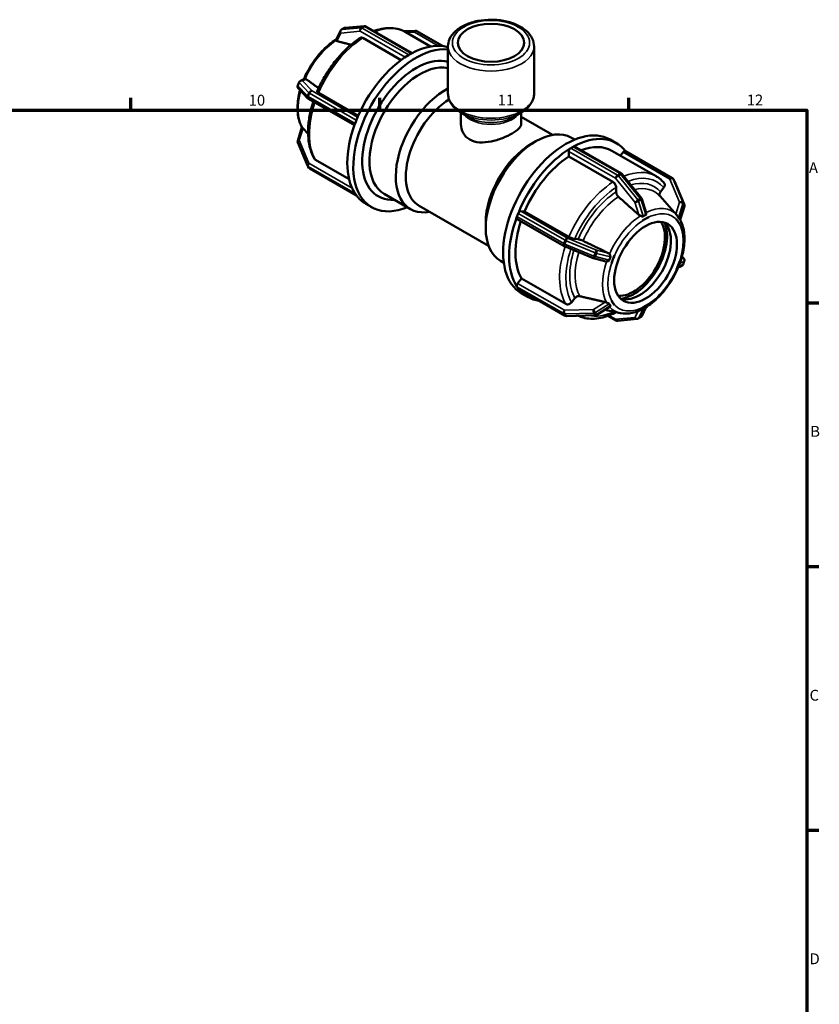
# Model space of a CAD drawing. Units: millimetres. Extents: x 0 to 901, y -217 to 599.
# Drawn here: x 599 to 825, y 322 to 599 of the extents above; entities that cross this region are included whole.
import ezdxf

# ---------------------------------------------------------------- set-up
doc = ezdxf.new("R2010")
doc.units = ezdxf.units.MM
for name, color, linetype, lineweight in [('Border (ANSI)', 7, 'Continuous', 70), ('Visible (ANSI)', 7, 'Continuous', 50), ('Visible Narrow (ANSI)', 7, 'Continuous', 35)]:
    doc.layers.add(name, color=color, linetype=linetype, lineweight=lineweight)
doc.styles.add('Note Text (ANSI)', font='tahoma.ttf')

# ---------------------------------------------------------------- blocks, each defined once
blk = doc.blocks.new('Borders Default Border')
at = {"layer": 'Border (ANSI)'}
for p, q in [((630.75, 574), (630.75, 577.45)), ((700.83, 574), (700.83, 577.45)), ((770.92, 574), (770.92, 577.45)), ((821, 519.75), (824.45, 519.75)), ((821, 445.5), (824.45, 445.5)), ((821, 371.25), (824.45, 371.25))]:
    blk.add_line(p, q, dxfattribs=at)
at = {"layer": 'Border (ANSI)', "flags": 128}
blk.add_lwpolyline([(20, 20), (20, 574), (821, 574), (821, 20), (20, 20)], dxfattribs=at)
at = {"layer": 'Border (ANSI)', "attachment_point": 7, "style": 'Note Text (ANSI)'}
for s, insert, char_height in [('10', (663.96, 574.34), 3.048), ('11', (734.04, 574.4), 3.048), ('12', (804.13, 574.4), 3.048), ('A', (821.63, 555.35), 3.05), ('B', (821.99, 481.1), 3.05), ('C', (821.8, 406.8), 3.05), ('D', (821.81, 332.6), 3.05)]:
    blk.add_mtext(s, dxfattribs=dict(at, insert=insert, char_height=char_height))

msp = doc.modelspace()

# ---------------------------------------------------------------- linework, layer by layer
at = {"layer": 'Visible (ANSI)'}
for p, q in [((688.45, 593.767), (689.748, 596.371)), ((690.752, 597.094), (690.045, 596.687)), ((696.481, 597.688), (691.058, 597.191)), ((709.948, 590.091), (696.924, 597.591)), ((707.603, 596.279), (710.846, 596.378)), ((711.244, 596.278), (718.528, 592.083)), ((706.861, 588.118), (696.054, 594.342)), ((708.166, 595.983), (715.135, 591.97)), ((720.039, 578.705), (720.039, 591.976)), ((744.259, 578.705), (744.259, 591.976)), ((709.012, 589.563), (709.366, 589.767)), ((709.366, 589.767), (709.719, 589.97)), ((678.517, 582.293), (679.684, 582.791)), ((678.112, 581.875), (677.758, 580.963)), ((677.912, 580.177), (680.624, 577.303)), ((680.795, 577.167), (693.688, 569.743)), ((683.623, 578.885), (694.774, 572.463)), ((694.056, 570.731), (694.233, 571.187)), ((723.672, 570.084), (723.672, 573.302)), ((725.872, 572.024), (723.812, 573.219)), ((738.426, 572.024), (740.485, 573.219)), ((740.626, 570.084), (740.626, 573.302)), ((740.626, 572.098), (749.421, 567.033)), ((677.742, 565.419), (678.942, 569.248)), ((693.88, 570.275), (694.056, 570.731)), ((754.787, 566.251), (755.701, 565.725)), ((765.71, 565.73), (767.407, 564.753)), ((680.477, 558.411), (677.765, 564.906)), ((743.342, 564.421), (744.751, 565.239)), ((754.578, 563.323), (754.932, 563.527)), ((754.932, 563.527), (755.285, 563.731)), ((755.659, 563.767), (768.829, 556.183)), ((682.739, 560.01), (692.199, 554.562)), ((754.048, 560.946), (754.048, 562.405)), ((766.476, 553.789), (754.048, 560.946)), ((766.16, 562.586), (778.588, 555.43)), ((768.555, 561.207), (769.34, 562.183)), ((783.149, 554.871), (769.979, 562.455)), ((680.555, 558.269), (680.909, 557.765)), ((681.149, 557.545), (694.284, 549.981)), ((769.039, 556.004), (774.463, 549.26)), ((783.742, 554.147), (783.389, 554.651)), ((767.359, 550.994), (767.359, 552.256)), ((779.846, 551.03), (780.792, 552.205)), ((783.82, 554.005), (786.532, 547.51)), ((694.056, 550.293), (693.88, 550.545)), ((694.233, 550.04), (694.056, 550.293)), ((702.1, 550.433), (709.511, 546.165)), ((774.593, 549.016), (775.82, 545.142)), ((782.397, 546.759), (779.723, 549.774)), ((696.89, 547.663), (698.587, 546.686)), ((711.923, 547.084), (731.456, 535.836)), ((786.556, 546.997), (785.349, 543.147)), ((739.446, 544.036), (739.622, 544.492)), ((739.622, 544.492), (739.799, 544.947)), ((740.524, 545.589), (741.616, 545.489)), ((741.616, 545.489), (754.044, 538.332)), ((775.636, 543.42), (774.752, 542.911)), ((776.52, 543.929), (775.636, 543.42)), ((776.519, 543.932), (776.52, 543.929)), ((784.457, 544.437), (784.415, 544.484)), ((730.664, 542.404), (730.664, 540.775)), ((752.7, 535.76), (739.531, 543.344)), ((774.752, 542.911), (774.751, 542.914)), ((774.751, 542.911), (774.752, 542.911)), ((784.372, 543.209), (784.373, 543.209)), ((784.373, 543.209), (784.374, 543.212)), ((784.815, 542.579), (784.373, 543.209)), ((785.257, 541.948), (784.815, 542.579)), ((785.257, 541.948), (785.256, 541.948)), ((785.258, 541.951), (785.257, 541.948)), ((760.923, 532.345), (752.787, 535.717)), ((755.695, 537.753), (756.64, 537.666)), ((764.44, 531.435), (761.023, 532.312)), ((766.898, 533.146), (766.457, 532.007)), ((766.896, 533.147), (766.898, 533.146)), ((766.898, 533.146), (766.898, 533.147)), ((786.385, 532.239), (785.885, 532.769)), ((734.825, 531.588), (735.739, 531.061)), ((766.015, 530.867), (766.012, 530.868)), ((766.457, 532.007), (766.015, 530.867)), ((784.373, 529.185), (784.815, 530.324)), ((784.815, 530.324), (785.257, 531.464)), ((785.781, 530.123), (784.828, 529.716)), ((785.256, 531.464), (785.257, 531.464)), ((785.257, 531.464), (785.258, 531.464)), ((786.186, 530.542), (786.539, 531.453)), ((784.373, 529.185), (784.372, 529.185)), ((784.374, 529.185), (784.373, 529.185)), ((739.622, 524.053), (739.446, 524.305)), ((739.799, 523.801), (739.622, 524.053)), ((739.64, 525.254), (740.733, 526.613)), ((740.733, 526.613), (753.16, 519.457)), ((753.054, 516.138), (739.884, 523.722)), ((740.759, 522.401), (742.456, 521.424)), ((754.811, 519.901), (755.756, 521.076)), ((765.68, 518.719), (761.96, 516.4)), ((766.012, 520.381), (766.015, 520.383)), ((766.015, 520.383), (766.014, 520.384)), ((766.015, 520.383), (766.457, 519.752)), ((766.457, 519.752), (766.898, 519.122)), ((766.898, 519.122), (766.896, 519.12)), ((766.898, 519.123), (766.898, 519.122)), ((775.826, 518.606), (774.55, 516.045)), ((774.752, 518.402), (775.636, 518.911)), ((775.636, 518.911), (776.52, 519.42)), ((776.519, 519.421), (776.52, 519.42)), ((776.52, 519.42), (776.519, 519.418)), ((761.586, 516.287), (753.451, 516.038)), ((768.585, 516.875), (764.159, 517.771)), ((765.119, 516.124), (767.373, 514.825)), ((773.546, 515.322), (774.253, 515.73)), ((774.752, 518.402), (774.751, 518.403)), ((774.751, 518.4), (774.752, 518.402)), ((767.816, 514.728), (773.24, 515.226))]:
    msp.add_line(p, q, dxfattribs=at)
for centre, start, end in [((690.419, 596.037), 119.93599, 153.5079), ((691.126, 596.444), 95.23725, 119.93599), ((696.55, 596.941), 60.06401, 95.23725), ((710.869, 595.628), 60.06401, 91.75008), ((678.811, 581.603), 113.10521, 158.80211), ((678.457, 580.692), 158.80211, 223.33003), ((681.169, 577.817), 223.33003, 240.06401), ((678.457, 565.195), 162.59887, 202.66139), ((681.169, 558.7), 202.66139, 215.02709), ((681.523, 558.195), 215.02709, 240.06401), ((768.455, 555.534), 38.80817, 60.06401), ((782.775, 554.221), 35.02709, 60.06401), ((783.128, 553.717), 22.66139, 35.02709), ((773.878, 548.79), 17.57016, 38.80817), ((785.84, 547.222), 342.59887, 22.66139), ((753.074, 536.41), 240.06401, 247.48785), ((761.21, 533.038), 247.48785, 255.60399), ((785.486, 530.813), 293.10521, 338.80211), ((785.84, 531.724), 338.80211, 43.33003), ((753.428, 516.788), 240.06401, 271.75008), ((761.563, 517.036), 271.75008, 301.93818), ((773.878, 516.38), 299.93599, 333.5079), ((767.748, 515.475), 240.06401, 275.23725), ((773.171, 515.972), 275.23725, 299.93599)]:
    msp.add_arc(centre, 0.75, start, end, dxfattribs=at)
for centre, major_axis, ratio in [((732.149, 592.998), (-9.316, 0), 0.5758617), ((775.636, 531.166), (-6.238, -10.832), 0.5780931)]:
    msp.add_ellipse(centre, major_axis=major_axis, ratio=ratio, dxfattribs=at)
for centre, major_axis, start_param, end_param in [((711.063, 568.351), (12.476, 21.665), 0.2508975, 3.7850938), ((709.366, 569.328), (12.476, 21.665), 0.135272, 0.7592843), ((709.366, 569.328), (-12.476, -21.665), 3.9492373, 4.9480745), ((711.063, 568.351), (10.699, 18.58), 0.1498579, 3.510184), ((709.366, 569.328), (-12.476, -21.665), 3.9250571, 3.9492373), ((709.012, 588.95), (0.374, 0.65), 0.7834645, 0.9231789), ((709.366, 569.328), (-12.476, -21.665), 3.9008769, 3.9250571), ((709.719, 589.357), (0.374, 0.65), 0.64375, 0.7834645), ((712.081, 567.764), (9.981, 17.332), 0.1858366, 3.1415927), ((719.491, 563.497), (-9.981, -17.332), 3.8863644, 6.7342121), ((720.906, 562.683), (-8.983, -15.599), 3.9706583, 6.2831853), ((709.366, 569.328), (-12.476, -21.665), 4.9480745, 4.9722547), ((694.692, 571.145), (0.374, 0.65), 1.6909475, 1.830662), ((709.366, 569.328), (-12.476, -21.665), 4.9964348, 5.995272), ((709.366, 569.328), (-12.476, -21.665), 4.9722547, 4.9964348), ((694.339, 570.233), (0.374, 0.65), 1.830662, 1.9703765), ((744.806, 548.919), (-9.981, -17.332), 3.1415927, 6.2831853), ((753.235, 544.066), (12.476, 21.665), 0, 3.1415927), ((754.932, 543.088), (12.476, 21.665), 6.0446054, 7.0424696), ((743.392, 549.734), (-8.983, -15.599), 3.9289245, 5.4958534), ((754.932, 543.088), (-12.476, -21.665), 3.9492373, 4.9480745), ((754.578, 562.71), (0.374, 0.65), 0.9231789, 2.3542608), ((754.578, 562.71), (-0.374, -0.65), 3.9250571, 4.0647716), ((755.285, 563.117), (-0.374, -0.65), 3.7853426, 3.9250571), ((755.285, 563.117), (0.374, 0.65), 0, 0.64375), ((754.932, 543.088), (11.228, 19.498), 0, 0.6222096), ((754.932, 543.088), (-11.228, -19.498), 3.9806413, 4.9166705), ((769.605, 561.805), (0.374, 0.65), 0, 1.3070632), ((694.339, 551.116), (-0.374, -0.65), 5.8797377, 6.0194522), ((709.366, 569.328), (-12.476, -21.665), 5.995272, 6.0194522), ((709.366, 569.328), (-12.476, -21.665), 6.0194522, 6.0436324), ((694.692, 550.611), (-0.374, -0.65), 6.0194522, 6.1591667), ((709.366, 569.328), (-12.476, -21.665), 6.0436324, 6.2831853), ((754.932, 543.088), (-12.476, -21.665), 4.9964348, 5.995272), ((739.905, 543.994), (-0.374, -0.65), 5.1119691, 6.2831853), ((739.905, 543.994), (-0.374, -0.65), 4.9722547, 5.1119691), ((740.258, 544.905), (-0.374, -0.65), 4.8325402, 4.9722547), ((740.258, 544.905), (0.374, 0.65), 0.2598657, 1.6909475), ((754.932, 543.088), (-11.228, -19.498), 5.050542, 5.963868), ((772.242, 533.12), (-6.238, -10.832), 0.2744374, 2.8671552), ((773.939, 532.143), (-6.238, -10.832), 0.1359209, 3.0056718), ((772.242, 533.12), (-6.684, -11.606), 0.3912143, 2.7503783), ((739.905, 524.876), (0.374, 0.65), 1.3070632, 2.7381451), ((739.905, 524.876), (-0.374, -0.65), 5.8797377, 6.0194522), ((740.258, 524.372), (-0.374, -0.65), 6.0194522, 6.1591667), ((740.258, 524.372), (-0.374, -0.65), 6.1591667, 6.2831853), ((754.932, 543.088), (-12.476, -21.665), 6.0436324, 6.5217652)]:
    msp.add_ellipse(centre, major_axis=major_axis, ratio=0.5780931, start_param=start_param, end_param=end_param, dxfattribs=at)
for points, knots in [([(744.259, 591.976), (744.259, 592.728), (744.08, 593.476), (743.392, 594.92), (742.86, 595.607), (741.46, 596.896), (740.556, 597.479), (738.488, 598.449), (737.318, 598.828), (734.855, 599.338), (733.563, 599.472), (730.981, 599.487), (729.691, 599.37), (727.227, 598.895), (726.053, 598.536), (723.93, 597.59), (722.982, 597.002), (721.443, 595.634), (720.842, 594.855), (720.188, 593.351), (720.039, 592.665), (720.039, 591.976)], [0.7853982, 0.7853982, 0.7853982, 0.7853982, 1.0531188, 1.0531188, 1.3445064, 1.3445064, 1.67281, 1.67281, 2.0105787, 2.0105787, 2.3457797, 2.3457797, 2.6794972, 2.6794972, 3.014522, 3.014522, 3.3522246, 3.3522246, 3.6816978, 3.6816978, 3.9269908, 3.9269908, 3.9269908, 3.9269908]), ([(708.166, 595.983), (707.559, 596.332), (706.908, 596.605), (705.545, 596.989), (704.832, 597.1), (703.369, 597.166), (702.618, 597.12), (701.096, 596.88), (700.324, 596.686), (699.425, 596.381), (699.302, 596.338), (699.178, 596.293)], [5.49972085, 5.49972085, 5.49972085, 5.49972085, 5.64512699, 5.64512699, 5.79053313, 5.79053313, 5.93593927, 5.93593927, 6.08134541, 6.08134541, 6.104459, 6.104459, 6.104459, 6.104459]), ([(688.471, 593.81), (687.274, 593.067), (686.105, 592.123), (683.843, 589.86), (682.76, 588.521), (680.896, 585.692), (680.105, 584.211), (679.469, 582.7)], [6.32232501, 6.32232501, 6.32232501, 6.32232501, 6.63515872, 6.63515872, 6.96685721, 6.96685721, 7.28401402, 7.28401402, 7.28401402, 7.28401402]), ([(695.414, 594.393), (694.426, 593.759), (693.451, 593.027), (691.552, 591.389), (690.629, 590.483), (688.863, 588.529), (688.02, 587.481), (686.44, 585.277), (685.704, 584.121), (684.361, 581.738), (683.755, 580.511), (683.224, 579.269)], [0.05656155, 0.05656155, 0.05656155, 0.05656155, 0.24330998, 0.24330998, 0.43005841, 0.43005841, 0.61680684, 0.61680684, 0.80355527, 0.80355527, 0.99030369, 0.99030369, 0.99030369, 0.99030369]), ([(688.506, 593.615), (688.504, 593.618), (688.501, 593.621), (688.451, 593.68), (688.436, 593.721), (688.446, 593.758), (688.448, 593.762), (688.45, 593.767)], [-0.544910984, -0.544910984, -0.544910984, -0.544910984, -0.5425626, -0.5425626, -0.495624471, -0.495624471, -0.488899174, -0.488899174, -0.488899174, -0.488899174]), ([(688.766, 593.478), (688.76, 593.48), (688.755, 593.481), (688.669, 593.506), (688.596, 593.539), (688.53, 593.592), (688.517, 593.603), (688.506, 593.615)], [0.262425408, 0.262425408, 0.262425408, 0.262425408, 0.264880583, 0.264880583, 0.300726734, 0.300726734, 0.310144778, 0.310144778, 0.310144778, 0.310144778]), ([(696.054, 594.342), (695.945, 594.405), (695.817, 594.449), (695.615, 594.469), (695.506, 594.447), (695.424, 594.399), (695.419, 594.396), (695.414, 594.393)], [0, 0, 0, 0, 0.046256414, 0.046256414, 0.092549419, 0.092549419, 0.095668701, 0.095668701, 0.095668701, 0.095668701]), ([(679.684, 582.791), (679.706, 582.801), (679.729, 582.808), (679.777, 582.82), (679.802, 582.823), (679.828, 582.825)], [-0.366669369, -0.366669369, -0.366669369, -0.366669369, -0.350945422, -0.350945422, -0.335720187, -0.335720187, -0.335720187, -0.335720187]), ([(679.828, 582.825), (679.85, 582.826), (679.871, 582.826), (679.972, 582.817), (680.049, 582.787), (680.116, 582.741), (680.121, 582.738), (680.125, 582.735)], [0.209774584, 0.209774584, 0.209774584, 0.209774584, 0.219192626, 0.219192626, 0.255038777, 0.255038777, 0.257493952, 0.257493952, 0.257493952, 0.257493952]), ([(678.412, 579.647), (678.24, 579.016), (678.098, 578.387), (677.705, 576.193), (677.624, 574.667), (677.898, 571.847), (678.252, 570.55), (678.878, 569.363), (678.919, 569.289), (678.96, 569.216)], [7.49604224, 7.49604224, 7.49604224, 7.49604224, 7.62749385, 7.62749385, 7.96001504, 7.96001504, 8.29139902, 8.29139902, 8.31378868, 8.31378868, 8.31378868, 8.31378868]), ([(683.225, 579.268), (683.219, 579.255), (683.218, 579.24), (683.233, 579.186), (683.278, 579.129), (683.407, 579.02), (683.514, 578.948), (683.623, 578.885)], [-0.11148472, -0.11148472, -0.11148472, -0.11148472, -0.09254942, -0.09254942, -0.04625641, -0.04625641, 0, 0, 0, 0]), ([(720.039, 578.705), (720.039, 578.266), (720.099, 577.828), (720.332, 576.976), (720.504, 576.563), (720.945, 575.777), (721.214, 575.404), (721.831, 574.702), (722.18, 574.374), (722.947, 573.762), (723.365, 573.479), (723.812, 573.219)], [3.92699082, 3.92699082, 3.92699082, 3.92699082, 4.08329994, 4.08329994, 4.23960906, 4.23960906, 4.39591819, 4.39591819, 4.55222731, 4.55222731, 4.70853643, 4.70853643, 4.70853643, 4.70853643]), ([(740.485, 573.219), (740.932, 573.479), (741.35, 573.762), (742.117, 574.374), (742.466, 574.702), (743.084, 575.404), (743.352, 575.777), (743.793, 576.563), (743.966, 576.976), (744.199, 577.828), (744.259, 578.266), (744.259, 578.705)], [0.00385255, 0.00385255, 0.00385255, 0.00385255, 0.16016167, 0.16016167, 0.31647079, 0.31647079, 0.47277992, 0.47277992, 0.62908904, 0.62908904, 0.78539816, 0.78539816, 0.78539816, 0.78539816]), ([(682.138, 576.394), (681.791, 575.336), (681.502, 574.278), (681.005, 571.991), (680.822, 570.767), (680.639, 568.388), (680.639, 567.235), (680.827, 565.033), (681.015, 563.984), (681.586, 562.027), (681.968, 561.118), (682.446, 560.298)], [1.13345563, 1.13345563, 1.13345563, 1.13345563, 1.29095184, 1.29095184, 1.47784995, 1.47784995, 1.66474806, 1.66474806, 1.85164616, 1.85164616, 2.03854427, 2.03854427, 2.03854427, 2.03854427]), ([(678.96, 569.216), (678.963, 569.212), (678.966, 569.207), (678.98, 569.186), (678.996, 569.168), (679.018, 569.15)], [-0.310958306, -0.310958306, -0.310958306, -0.310958306, -0.306236657, -0.306236657, -0.288787127, -0.288787127, -0.288787127, -0.288787127]), ([(679.018, 569.15), (679.029, 569.14), (679.042, 569.128), (679.105, 569.068), (679.166, 569.004), (679.233, 568.93), (679.237, 568.925), (679.241, 568.92)], [0.209774582, 0.209774582, 0.209774582, 0.209774582, 0.219192626, 0.219192626, 0.255038777, 0.255038777, 0.257493952, 0.257493952, 0.257493952, 0.257493952]), ([(723.672, 570.084), (723.672, 569.263), (723.879, 568.38), (724.736, 566.835), (725.388, 566.18), (726.154, 565.738)], [4.5495659, 4.5495659, 4.5495659, 4.5495659, 4.87492133, 4.87492133, 5.20027675, 5.20027675, 5.20027675, 5.20027675]), ([(726.154, 565.738), (726.921, 565.296), (727.885, 565.021), (729.972, 564.871), (731.096, 564.988), (733.199, 565.417), (734.324, 565.759), (736.414, 566.568), (737.378, 567.031), (738.908, 567.913), (739.561, 568.381), (740.419, 569.269), (740.626, 569.694), (740.626, 570.084)], [0, 0, 0, 0, 0.3253554, 0.3253554, 0.6507109, 0.6507109, 0.97539, 0.97539, 1.3000692, 1.3000692, 1.6247484, 1.6247484, 1.9494275, 1.9494275, 1.9494275, 1.9494275]), ([(682.446, 560.298), (682.451, 560.291), (682.455, 560.284), (682.524, 560.174), (682.63, 560.073), (682.739, 560.01)], [-0.049338299, -0.049338299, -0.049338299, -0.049338299, -0.046256414, -0.046256414, 0, 0, 0, 0]), ([(780.891, 553.487), (780.76, 553.644), (780.623, 553.796), (780.341, 554.089), (780.196, 554.231), (779.896, 554.502), (779.742, 554.632), (779.426, 554.881), (779.264, 554.999), (778.931, 555.223), (778.761, 555.33), (778.588, 555.43)], [5.29169573, 5.29169573, 5.29169573, 5.29169573, 5.33330075, 5.33330075, 5.37490578, 5.37490578, 5.4165108, 5.4165108, 5.45811583, 5.45811583, 5.49972085, 5.49972085, 5.49972085, 5.49972085]), ([(767.359, 552.256), (767.359, 552.383), (767.334, 552.546), (767.25, 552.828), (767.178, 552.996), (767.023, 553.263), (766.914, 553.41), (766.713, 553.623), (766.585, 553.726), (766.476, 553.789)], [-0.18527327, -0.18527327, -0.18527327, -0.18527327, -0.13888947, -0.13888947, -0.09254942, -0.09254942, -0.04625641, -0.04625641, 0, 0, 0, 0]), ([(780.792, 552.205), (780.886, 552.323), (780.972, 552.476), (781.064, 552.742), (781.085, 552.901), (781.065, 553.156), (781.019, 553.297), (780.936, 553.429), (780.915, 553.458), (780.891, 553.486)], [-0.18527327, -0.18527327, -0.18527327, -0.18527327, -0.13888947, -0.13888947, -0.09254942, -0.09254942, -0.04625641, -0.04625641, -0.03319367, -0.03319367, -0.03319367, -0.03319367]), ([(768.015, 549.628), (767.976, 549.662), (767.939, 549.698), (767.805, 549.84), (767.696, 549.987), (767.541, 550.254), (767.469, 550.423), (767.385, 550.704), (767.359, 550.868), (767.359, 550.994)], [0.40127516, 0.40127516, 0.40127516, 0.40127516, 0.41686274, 0.41686274, 0.46316434, 0.46316434, 0.50952692, 0.50952692, 0.55593311, 0.55593311, 0.55593311, 0.55593311]), ([(779.748, 549.746), (779.724, 549.774), (779.702, 549.804), (779.619, 549.937), (779.573, 550.078), (779.553, 550.334), (779.574, 550.493), (779.666, 550.759), (779.752, 550.912), (779.846, 551.03)], [0.40353526, 0.40353526, 0.40353526, 0.40353526, 0.41686274, 0.41686274, 0.46316434, 0.46316434, 0.50952692, 0.50952692, 0.55593311, 0.55593311, 0.55593311, 0.55593311]), ([(774.17, 544.285), (774.14, 544.297), (774.109, 544.31), (773.967, 544.377), (773.864, 544.445), (773.781, 544.517), (773.775, 544.521), (773.769, 544.526), (773.764, 544.531)], [0.474655164, 0.474655164, 0.474655164, 0.474655164, 0.484073209, 0.484073209, 0.51991936, 0.51991936, 0.51991936, 0.522374534, 0.522374534, 0.522374534, 0.522374534]), ([(774.991, 544.136), (774.977, 544.126), (774.961, 544.118), (774.912, 544.101), (774.871, 544.093), (774.722, 544.102), (774.614, 544.13), (774.395, 544.201), (774.282, 544.242), (774.17, 544.285)], [-0.14575061, -0.14575061, -0.14575061, -0.14575061, -0.13253587, -0.13253587, -0.10760694, -0.10760694, -0.0689931, -0.0689931, -0.03374986, -0.03374986, -0.03374986, -0.03374986]), ([(775.698, 544.543), (775.574, 544.482), (775.454, 544.418), (775.341, 544.353), (775.227, 544.287), (775.109, 544.215), (774.991, 544.136)], [-0.048270464, -0.048270464, -0.048270464, -0.048270464, 0, 0, 0, 0.048270464, 0.048270464, 0.048270464, 0.048270464]), ([(775.82, 545.142), (775.848, 545.056), (775.857, 544.966), (775.852, 544.809), (775.839, 544.739), (775.801, 544.646), (775.782, 544.612), (775.739, 544.567), (775.72, 544.553), (775.698, 544.543)], [-0.26692684, -0.26692684, -0.26692684, -0.26692684, -0.22154922, -0.22154922, -0.18007892, -0.18007892, -0.15367875, -0.15367875, -0.13632093, -0.13632093, -0.13632093, -0.13632093]), ([(784.415, 544.484), (784.412, 544.487), (784.408, 544.491), (784.325, 544.585), (784.249, 544.671), (784.185, 544.743), (784.181, 544.748), (784.177, 544.752), (784.172, 544.757)], [0.482609165, 0.482609165, 0.482609165, 0.482609165, 0.484073209, 0.484073209, 0.51991936, 0.51991936, 0.51991936, 0.522374534, 0.522374534, 0.522374534, 0.522374534]), ([(784.472, 544.42), (784.471, 544.421), (784.47, 544.422), (784.468, 544.424), (784.467, 544.426), (784.465, 544.428), (784.464, 544.429), (784.462, 544.431), (784.461, 544.432), (784.459, 544.434), (784.458, 544.436), (784.457, 544.437)], [5.3067022578, 5.3067022578, 5.3067022578, 5.3067022578, 5.3071072174, 5.3071072174, 5.307512177, 5.307512177, 5.3079171367, 5.3079171367, 5.3083220963, 5.3083220963, 5.3087270559, 5.3087270559, 5.3087270559, 5.3087270559]), ([(784.91, 543.699), (784.903, 543.707), (784.896, 543.717), (784.873, 543.752), (784.853, 543.788), (784.783, 543.927), (784.731, 544.037), (784.611, 544.241), (784.545, 544.337), (784.469, 544.423)], [-0.13760114, -0.13760114, -0.13760114, -0.13760114, -0.12722895, -0.12722895, -0.10418158, -0.10418158, -0.06643677, -0.06643677, -0.03325811, -0.03325811, -0.03325811, -0.03325811]), ([(785.264, 543.194), (785.206, 543.289), (785.148, 543.378), (785.091, 543.459), (785.034, 543.54), (784.973, 543.621), (784.91, 543.699)], [-0.048270464, -0.048270464, -0.048270464, -0.048270464, 0, 0, 0, 0.048270464, 0.048270464, 0.048270464, 0.048270464]), ([(768.585, 516.875), (769.626, 516.664), (770.736, 516.695), (773.101, 517.203), (774.361, 517.728), (776.872, 519.229), (778.121, 520.222), (780.454, 522.556), (781.538, 523.895), (783.439, 526.781), (784.257, 528.326), (785.554, 531.48), (786.031, 533.088), (786.592, 536.223), (786.673, 537.75), (786.399, 540.569), (786.045, 541.866), (785.425, 543.042), (785.391, 543.105), (785.355, 543.168)], [2.549122, 2.549122, 2.549122, 2.549122, 2.8391575, 2.8391575, 3.1605656, 3.1605656, 3.4935661, 3.4935661, 3.8252646, 3.8252646, 4.1553926, 4.1553926, 4.4859012, 4.4859012, 4.8184224, 4.8184224, 5.1498064, 5.1498064, 5.1688774, 5.1688774, 5.1688774, 5.1688774]), ([(785.349, 543.147), (785.346, 543.137), (785.338, 543.132), (785.32, 543.133), (785.309, 543.138), (785.286, 543.162), (785.275, 543.176), (785.264, 543.194)], [-0.208997082, -0.208997082, -0.208997082, -0.208997082, -0.179674778, -0.179674778, -0.153587069, -0.153587069, -0.134048897, -0.134048897, -0.134048897, -0.134048897]), ([(754.044, 538.332), (754.153, 538.269), (754.304, 538.193), (754.578, 538.071), (754.75, 538.002), (755.038, 537.901), (755.205, 537.851), (755.463, 537.786), (755.6, 537.761), (755.695, 537.753)], [0, 0, 0, 0, 0.04625641, 0.04625641, 0.09254942, 0.09254942, 0.13888947, 0.13888947, 0.18527327, 0.18527327, 0.18527327, 0.18527327]), ([(756.64, 537.666), (756.735, 537.657), (756.872, 537.633), (757.131, 537.568), (757.298, 537.518), (757.586, 537.417), (757.758, 537.348), (757.941, 537.266), (757.989, 537.244), (758.036, 537.221)], [0.18529753, 0.18529753, 0.18529753, 0.18529753, 0.23170372, 0.23170372, 0.2780663, 0.2780663, 0.3243679, 0.3243679, 0.33995548, 0.33995548, 0.33995548, 0.33995548]), ([(765.123, 533.788), (765.13, 533.784), (765.137, 533.781), (765.144, 533.777), (765.243, 533.726), (765.344, 533.655), (765.451, 533.544), (765.472, 533.52), (765.492, 533.494)], [0.517464185, 0.517464185, 0.517464185, 0.517464185, 0.51991936, 0.51991936, 0.51991936, 0.555765511, 0.555765511, 0.565183554, 0.565183554, 0.565183554, 0.565183554]), ([(765.779, 532.682), (765.71, 532.528), (765.647, 532.376), (765.59, 532.229), (765.533, 532.083), (765.478, 531.929), (765.426, 531.77)], [-0.048270464, -0.048270464, -0.048270464, -0.048270464, 0, 0, 0, 0.048270464, 0.048270464, 0.048270464, 0.048270464]), ([(765.492, 533.494), (765.534, 533.442), (765.573, 533.386), (765.694, 533.197), (765.757, 533.066), (765.805, 532.884), (765.811, 532.824), (765.8, 532.738), (765.792, 532.709), (765.779, 532.682)], [-0.2695811, -0.2695811, -0.2695811, -0.2695811, -0.24529417, -0.24529417, -0.19024601, -0.19024601, -0.15678509, -0.15678509, -0.13807763, -0.13807763, -0.13807763, -0.13807763]), ([(764.682, 531.405), (764.652, 531.405), (764.622, 531.406), (764.541, 531.413), (764.49, 531.422), (764.44, 531.435)], [0.474655164, 0.474655164, 0.474655164, 0.474655164, 0.484073209, 0.484073209, 0.499909745, 0.499909745, 0.499909745, 0.499909745]), ([(765.426, 531.77), (765.421, 531.755), (765.414, 531.74), (765.388, 531.689), (765.357, 531.648), (765.226, 531.542), (765.114, 531.49), (764.895, 531.425), (764.786, 531.407), (764.682, 531.405)], [-0.14267078, -0.14267078, -0.14267078, -0.14267078, -0.13238862, -0.13238862, -0.10696868, -0.10696868, -0.06730506, -0.06730506, -0.03357407, -0.03357407, -0.03357407, -0.03357407]), ([(755.756, 521.076), (755.851, 521.194), (755.988, 521.318), (756.247, 521.488), (756.414, 521.563), (756.702, 521.641), (756.874, 521.656), (757.057, 521.639), (757.105, 521.631), (757.152, 521.621)], [0.18529753, 0.18529753, 0.18529753, 0.18529753, 0.23170372, 0.23170372, 0.2780663, 0.2780663, 0.3243679, 0.3243679, 0.33995548, 0.33995548, 0.33995548, 0.33995548]), ([(753.16, 519.457), (753.269, 519.394), (753.42, 519.348), (753.694, 519.321), (753.866, 519.337), (754.154, 519.415), (754.321, 519.49), (754.579, 519.659), (754.716, 519.783), (754.811, 519.901)], [0, 0, 0, 0, 0.04625641, 0.04625641, 0.09254942, 0.09254942, 0.13888947, 0.13888947, 0.18527327, 0.18527327, 0.18527327, 0.18527327]), ([(764.239, 519.973), (764.246, 519.971), (764.253, 519.97), (764.26, 519.968), (764.361, 519.943), (764.476, 519.906), (764.622, 519.846), (764.652, 519.833), (764.682, 519.819)], [0.517464185, 0.517464185, 0.517464185, 0.517464185, 0.51991936, 0.51991936, 0.51991936, 0.555765511, 0.555765511, 0.565183556, 0.565183556, 0.565183556, 0.565183556]), ([(764.682, 519.819), (764.764, 519.781), (764.849, 519.746), (765.068, 519.662), (765.192, 519.621), (765.318, 519.563), (765.353, 519.544), (765.4, 519.507), (765.416, 519.49), (765.426, 519.472)], [-0.27655386, -0.27655386, -0.27655386, -0.27655386, -0.24007756, -0.24007756, -0.17967478, -0.17967478, -0.15358707, -0.15358707, -0.1340489, -0.1340489, -0.1340489, -0.1340489]), ([(765.426, 519.472), (765.478, 519.381), (765.533, 519.293), (765.59, 519.212), (765.647, 519.131), (765.71, 519.049), (765.779, 518.968)], [-0.048270464, -0.048270464, -0.048270464, -0.048270464, 0, 0, 0, 0.048270464, 0.048270464, 0.048270464, 0.048270464]), ([(765.779, 518.968), (765.787, 518.959), (765.793, 518.95), (765.807, 518.92), (765.811, 518.893), (765.786, 518.809), (765.74, 518.756), (765.68, 518.719)], [-0.137601138, -0.137601138, -0.137601138, -0.137601138, -0.127228946, -0.127228946, -0.104181577, -0.104181577, -0.066661884, -0.066661884, -0.066661884, -0.066661884]), ([(756.694, 516.137), (757.135, 515.926), (757.595, 515.753), (758.753, 515.428), (759.465, 515.316), (760.928, 515.251), (761.679, 515.296), (763.202, 515.536), (763.973, 515.73), (765.524, 516.256), (766.304, 516.588), (767.08, 516.985)], [2.40213801, 2.40213801, 2.40213801, 2.40213801, 2.50353434, 2.50353434, 2.64894048, 2.64894048, 2.79434662, 2.79434662, 2.93975276, 2.93975276, 3.0851589, 3.0851589, 3.0851589, 3.0851589]), ([(767.08, 516.985), (767.087, 516.989), (767.094, 516.992), (767.157, 517.029), (767.211, 517.083), (767.252, 517.145)], [0.088654149, 0.088654149, 0.088654149, 0.088654149, 0.092549419, 0.092549419, 0.126435015, 0.126435015, 0.126435015, 0.126435015])]:
    msp.add_open_spline(points, degree=3, knots=knots, dxfattribs=at)
for points, weights in [([(692.752, 592.421), (690.67, 592.973), (688.766, 593.478)], [1.00088983488, 1.00155204023, 1.00024435462]), ([(680.125, 582.735), (681.792, 581.53), (683.636, 580.197)], [1.00024500648, 1.00173641385, 1.00066462992]), ([(679.241, 568.92), (679.94, 568.132), (680.668, 567.311)], [1.00024500649, 1.00086945509, 1.0010445567]), ([(773.764, 544.531), (771.07, 546.92), (768.015, 549.628)], [1.00024435462, 1.00209514501, 1]), ([(784.172, 544.757), (783.308, 545.732), (782.397, 546.759)], [1.00024500658, 1.0010178581, 1.00110240543]), ([(758.036, 537.221), (761.802, 535.396), (765.123, 533.788)], [1, 1.00209547179, 1.00024500657]), ([(757.152, 521.621), (760.918, 520.745), (764.239, 519.973)], [1, 1.00209547197, 1.00024500659])]:
    msp.add_rational_spline(points, weights, degree=2, dxfattribs=at)
for points in [[(774.751, 542.914), (775.053, 543.083), (775.355, 543.259), (775.636, 543.42)], [(775.636, 543.42), (775.916, 543.582), (776.219, 543.755), (776.519, 543.932)], [(774.751, 542.911), (774.751, 542.912), (774.751, 542.913), (774.751, 542.914)], [(784.372, 543.209), (784.372, 543.21), (784.373, 543.211), (784.374, 543.212)], [(784.815, 542.579), (784.672, 542.783), (784.525, 542.994), (784.372, 543.209)], [(784.374, 543.212), (784.523, 542.994), (784.675, 542.779), (784.815, 542.579)], [(784.815, 542.579), (784.955, 542.379), (785.106, 542.162), (785.258, 541.951)], [(785.256, 541.948), (785.106, 542.164), (784.958, 542.375), (784.815, 542.579)], [(766.457, 532.007), (766.597, 532.368), (766.749, 532.758), (766.896, 533.147)], [(766.896, 533.147), (766.897, 533.147), (766.898, 533.147), (766.898, 533.147)], [(766.012, 530.868), (766.166, 531.255), (766.316, 531.646), (766.457, 532.007)], [(784.372, 529.185), (784.525, 529.575), (784.673, 529.957), (784.815, 530.324)], [(784.815, 530.324), (784.675, 529.963), (784.523, 529.572), (784.374, 529.185)], [(784.815, 530.324), (784.957, 530.691), (785.106, 531.073), (785.256, 531.464)], [(785.258, 531.464), (785.106, 531.076), (784.955, 530.686), (784.815, 530.324)], [(785.256, 531.464), (785.256, 531.464), (785.257, 531.464), (785.258, 531.464)], [(766.012, 520.381), (766.013, 520.382), (766.014, 520.383), (766.014, 520.384)], [(766.457, 519.752), (766.316, 519.952), (766.166, 520.169), (766.012, 520.381)], [(766.014, 520.384), (766.166, 520.167), (766.314, 519.956), (766.457, 519.752)], [(766.457, 519.752), (766.599, 519.549), (766.747, 519.337), (766.898, 519.123)], [(766.896, 519.12), (766.749, 519.337), (766.597, 519.552), (766.457, 519.752)], [(775.636, 518.911), (775.355, 518.749), (775.053, 518.576), (774.751, 518.4)], [(774.751, 518.403), (775.054, 518.576), (775.35, 518.746), (775.636, 518.911)], [(775.636, 518.911), (775.921, 519.075), (776.218, 519.245), (776.519, 519.421)], [(776.519, 519.418), (776.219, 519.247), (775.916, 519.072), (775.636, 518.911)], [(774.751, 518.4), (774.751, 518.401), (774.751, 518.402), (774.751, 518.403)]]:
    msp.add_open_spline(points, degree=3, dxfattribs=at)
at = {"layer": 'Visible Narrow (ANSI)'}
for p, q in [((689.889, 595.731), (695.312, 596.228)), ((695.577, 597.217), (690.154, 596.72)), ((690.154, 596.72), (690.861, 597.128)), ((690.861, 597.128), (696.284, 597.625)), ((695.312, 596.228), (708.002, 588.921)), ((696.284, 597.625), (695.577, 597.217)), ((695.843, 597.147), (696.55, 597.554)), ((709.012, 589.563), (695.843, 597.147)), ((696.55, 597.554), (709.719, 589.97)), ((688.766, 593.478), (689.889, 595.731)), ((708.25, 595.935), (710.604, 596.007)), ((710.604, 596.007), (717.282, 592.161)), ((679.076, 582.287), (680.125, 582.735)), ((681.788, 579.413), (679.076, 582.287)), ((677.795, 580.881), (678.148, 581.793)), ((680.506, 578.006), (677.795, 580.881)), ((678.148, 581.793), (680.86, 578.918)), ((694.59, 572.04), (681.788, 579.413)), ((680.86, 578.918), (680.506, 578.006)), ((680.71, 577.859), (681.064, 578.771)), ((693.88, 570.275), (680.71, 577.859)), ((681.064, 578.771), (694.233, 571.187)), ((678.192, 565.573), (679.241, 568.92)), ((680.904, 559.078), (678.192, 565.573)), ((767.748, 555.739), (754.578, 563.323)), ((755.285, 563.731), (768.455, 556.147)), ((754.048, 562.405), (767.217, 554.821)), ((769.34, 562.183), (782.509, 554.599)), ((681.064, 557.624), (680.71, 558.129)), ((680.71, 558.129), (693.88, 550.545)), ((693.039, 552.09), (680.904, 559.078)), ((694.233, 550.04), (681.064, 557.624)), ((767.217, 554.821), (772.641, 548.077)), ((768.455, 556.147), (767.748, 555.739)), ((768.013, 555.505), (768.72, 555.912)), ((773.436, 548.761), (768.013, 555.505)), ((768.72, 555.912), (774.144, 549.168)), ((782.509, 554.599), (785.221, 548.104)), ((783.437, 554.563), (783.791, 554.058)), ((786.149, 548.068), (783.437, 554.563)), ((783.791, 554.058), (786.503, 547.563)), ((774.144, 549.168), (773.436, 548.761)), ((772.641, 548.077), (773.764, 544.531)), ((773.655, 548.355), (774.362, 548.762)), ((774.991, 544.136), (773.655, 548.355)), ((774.362, 548.762), (775.698, 544.543)), ((785.221, 548.104), (784.172, 544.757)), ((784.91, 543.699), (786.158, 547.681)), ((786.512, 547.176), (785.264, 543.194)), ((786.503, 547.563), (786.149, 548.068)), ((786.158, 547.681), (786.512, 547.176)), ((752.615, 536.452), (739.446, 544.036)), ((739.799, 544.947), (752.969, 537.364)), ((753.693, 538.005), (740.524, 545.589)), ((761.829, 534.633), (753.693, 538.005)), ((752.969, 537.364), (752.615, 536.452)), ((752.942, 536.294), (753.295, 537.205)), ((761.077, 532.922), (752.942, 536.294)), ((753.295, 537.205), (761.431, 533.833)), ((761.431, 533.833), (761.077, 532.922)), ((761.506, 532.776), (761.86, 533.688)), ((765.426, 531.77), (761.506, 532.776)), ((765.123, 533.788), (761.829, 534.633)), ((761.86, 533.688), (765.779, 532.682)), ((786.105, 532.408), (785.738, 532.251)), ((785.858, 532.67), (786.105, 532.408)), ((786.158, 530.517), (784.945, 529.999)), ((785.295, 530.909), (786.512, 531.428)), ((786.512, 531.428), (786.158, 530.517)), ((739.446, 524.305), (752.615, 516.721)), ((752.809, 517.671), (739.64, 525.254)), ((752.969, 516.217), (739.799, 523.801)), ((764.239, 519.973), (760.945, 517.919)), ((761.506, 517.029), (765.426, 519.472)), ((765.779, 518.968), (761.86, 516.524)), ((775.696, 518.526), (774.362, 515.85)), ((752.615, 516.721), (752.969, 516.217)), ((760.945, 517.919), (752.809, 517.671)), ((752.942, 516.645), (761.077, 516.894)), ((753.295, 516.141), (752.942, 516.645)), ((761.431, 516.389), (753.295, 516.141)), ((761.077, 516.894), (761.431, 516.389)), ((761.86, 516.524), (761.506, 517.029)), ((767.217, 515.17), (765.386, 516.224)), ((772.641, 515.667), (767.217, 515.17)), ((773.526, 517.443), (772.641, 515.667)), ((773.655, 515.443), (774.991, 518.122)), ((774.362, 515.85), (773.655, 515.443))]:
    msp.add_line(p, q, dxfattribs=at)
msp.add_ellipse((732.149, 592.998), major_axis=(-10.86, 0), ratio=0.5758617, dxfattribs=at)
for centre, major_axis, ratio, start_param, end_param in [((690.419, 596.037), (-0.671, 0.335), 0.7618224, 0, 1.1026666), ((690.419, 596.037), (-0.068, 0.747), 0.7885742, 0.3479284, 1.9187247), ((690.419, 596.037), (-0.374, 0.65), 0.5780931, 6.0233196, 6.2831853), ((691.126, 596.444), (-0.374, 0.65), 0.5780931, 6.0233196, 6.2831853), ((691.126, 596.444), (-0.068, 0.747), 0.7885742, 0, 0.3479284), ((695.843, 596.534), (-0.068, 0.747), 0.7885742, 0.3479284, 1.9187247), ((695.843, 596.534), (0.374, 0.65), 0.5780931, 0.7834645, 2.3542608), ((695.843, 596.534), (-0.374, 0.65), 0.5780931, 5.4997209, 6.0233196), ((696.55, 596.941), (-0.068, 0.747), 0.7885742, 0, 0.3479284), ((696.55, 596.941), (-0.374, 0.65), 0.5780931, 5.4997209, 6.0233196), ((696.55, 596.941), (0.374, 0.65), 0.5780931, 0, 0.7834645), ((696.938, 576.485), (11.228, 19.498), 0.5780931, 0, 0.6222096), ((710.869, 595.628), (-0.023, 0.75), 0.3942871, 0, 1.0298109), ((710.869, 595.628), (0.374, 0.65), 0.5780931, 0, 1.3070632), ((689.317, 580.873), (-8.083, -14.036), 0.5780931, 3.9958625, 4.9014493), ((696.938, 576.485), (11.228, 19.498), 0.5780931, 0.8390486, 1.7750778), ((732.149, 591.976), (-12.11, 0), 0.5758617, 0, 3.1415927), ((678.811, 581.603), (0.546, 0.515), 0.8949304, 0.4891578, 2.0599541), ((678.811, 581.603), (-0.294, 0.69), 0.9559629, 5.4874341, 6.2831853), ((689.317, 580.873), (-8.083, -14.036), 0.5780931, 5.1314115, 5.9486468), ((678.457, 580.692), (-0.546, -0.515), 0.8949304, 5.2015467, 6.2831853), ((678.457, 580.692), (-0.699, 0.271), 0.2096643, 0, 0.4146092), ((678.811, 581.603), (-0.699, 0.271), 0.2096643, 0, 0.4146092), ((681.523, 578.729), (-0.546, -0.515), 0.8949304, 3.6307504, 5.2015467), ((681.523, 578.729), (0.374, 0.65), 0.5780931, 0.2598657, 1.830662), ((681.169, 577.817), (-0.546, -0.515), 0.8949304, 5.2015467, 6.2831853), ((681.169, 577.817), (-0.699, 0.271), 0.2096643, 0.4146092, 0.938208), ((681.169, 577.817), (-0.374, -0.65), 0.5780931, 4.9722547, 6.2831853), ((681.523, 578.729), (0.699, -0.271), 0.2096643, 3.5562019, 4.0798006), ((732.149, 578.705), (12.11, 0), 0.5758617, 3.1415927, 6.2831853), ((696.938, 576.485), (-11.228, -19.498), 0.5780931, 5.050542, 5.963868), ((732.149, 577.983), (11.744, 0), 0.5758617, 3.9231383, 5.5016397), ((732.149, 574.888), (8.477, 0), 0.5758617, 3.5718254, 5.8529526), ((732.149, 575.611), (-8.843, 0), 0.5758617, 0.7815456, 2.360047), ((678.457, 565.195), (-0.692, -0.289), 0.6069996, 4.8446883, 6.2831853), ((678.457, 565.195), (-0.716, 0.224), 0.4303796, 5.2224426, 6.2831853), ((681.169, 558.7), (-0.692, -0.289), 0.6069996, 4.8446883, 6.2831853), ((681.169, 558.7), (-0.614, -0.43), 0.7877574, 0, 0.3525803), ((681.169, 558.7), (-0.374, -0.65), 0.5780931, 4.4486559, 6.0194522), ((681.523, 558.195), (-0.614, -0.43), 0.7877574, 0, 0.3525803), ((681.523, 558.195), (-0.374, -0.65), 0.5780931, 6.0194522, 6.2831853), ((767.748, 555.126), (-0.374, -0.65), 0.5780931, 3.9250571, 5.4958534), ((767.748, 555.126), (0.584, 0.47), 0.2127125, 0.9377138, 2.5085101), ((767.748, 555.126), (-0.374, 0.65), 0.5780931, 4.9761221, 5.4997209), ((768.455, 555.534), (0.374, 0.65), 0.5780931, 0, 0.7834645), ((768.455, 555.534), (0.374, -0.65), 0.5780931, 1.8345294, 2.3581282), ((768.455, 555.534), (0.584, 0.47), 0.2127125, 0, 0.9377138), ((767.359, 535.932), (11.228, 19.498), 0.5780931, 0, 0.6470302), ((768.243, 535.423), (10.604, 18.415), 0.5780931, 6.0783097, 6.9039846), ((782.775, 554.221), (0.374, 0.65), 0.5780931, 0, 1.3070632), ((782.775, 554.221), (0.692, 0.289), 0.6069996, 0.1322994, 1.7030957), ((782.775, 554.221), (0.614, 0.43), 0.7877574, 6.1121668, 6.2831853), ((767.359, 535.932), (-11.228, -19.498), 0.5780931, 3.9806413, 4.9166705), ((768.243, 535.423), (10.604, 18.415), 0.5780931, 0.842322, 1.7718045), ((768.243, 535.423), (9.836, 17.08), 0.5780931, 6.0829171, 6.8318022), ((768.898, 535.045), (9.233, 16.033), 0.5780931, 6.0921915, 6.7856414), ((783.128, 553.717), (0.614, 0.43), 0.7877574, 6.1121668, 6.2831853), ((783.128, 553.717), (0.692, 0.289), 0.6069996, 0, 0.1322994), ((768.243, 535.423), (-9.836, -17.08), 0.5780931, 3.988522, 4.9087898), ((768.898, 535.045), (9.233, 16.033), 0.5780931, 0.8510771, 1.7630493), ((773.878, 548.79), (0.584, 0.47), 0.2127125, 0, 0.9377138), ((773.878, 548.79), (0.374, -0.65), 0.5780931, 1.2083088, 1.8345294), ((773.878, 548.79), (0.715, 0.226), 0.2893443, 5.3608067, 6.2831853), ((773.171, 548.383), (-0.584, -0.47), 0.2127125, 4.0793064, 5.6501028), ((773.171, 548.383), (0.715, 0.226), 0.2893443, 3.7900103, 5.3608067), ((773.171, 548.383), (-0.374, 0.65), 0.5780931, 4.3499014, 4.9761221), ((774.981, 531.543), (8.083, 14.036), 0.5780931, 6.0921915, 6.9954497), ((785.486, 547.726), (0.692, 0.289), 0.6069996, 0.1322994, 1.7030957), ((785.486, 547.726), (0.716, -0.224), 0.4303796, 0.5100537, 2.08085), ((785.486, 547.726), (0.614, 0.43), 0.7877574, 5.4859462, 6.1121668), ((785.84, 547.222), (0.692, 0.289), 0.6069996, 0, 0.1322994), ((785.84, 547.222), (0.614, 0.43), 0.7877574, 5.4859462, 6.1121668), ((785.84, 547.222), (0.716, -0.224), 0.4303796, 0, 0.5100537), ((774.981, 531.543), (-8.083, -14.036), 0.5780931, 3.9958625, 4.9014493), ((775.636, 531.166), (7.48, 12.99), 0.5780931, 0.7834645, 1.830662), ((775.636, 531.166), (7.48, 12.99), 0.5780931, 6.0194522, 7.0666498), ((775.636, 531.166), (7.48, 12.99), 0.5780931, 4.9722547, 6.0194522), ((753.428, 537.321), (0.374, 0.65), 0.5780931, 0.2598657, 1.830662), ((753.428, 537.321), (0.287, 0.693), 0.1063562, 0.2124549, 1.7832513), ((767.359, 535.932), (-11.228, -19.498), 0.5780931, 5.0487562, 5.963868), ((753.074, 536.41), (-0.374, -0.65), 0.5780931, 4.9722547, 6.2831853), ((753.074, 536.41), (-0.699, 0.271), 0.2096643, 0.938208, 1.4618068), ((753.074, 536.41), (-0.287, -0.693), 0.1063562, 4.9248439, 6.2831853), ((753.428, 537.321), (0.699, -0.271), 0.2096643, 4.0798006, 4.6033994), ((768.243, 535.423), (-10.604, -18.415), 0.5780931, 5.0580353, 5.9605947), ((768.243, 535.423), (-9.836, -17.08), 0.5780931, 5.0797781, 5.9559873), ((768.898, 535.045), (-9.233, -16.033), 0.5780931, 5.0938956, 5.9518395), ((761.21, 533.038), (-0.287, -0.693), 0.1063562, 4.9248439, 6.2831853), ((761.21, 533.038), (-0.186, -0.726), 0.4834849, 0, 1.3289251), ((761.21, 533.038), (-0.699, 0.271), 0.2096643, 1.4618068, 2.0880274), ((761.563, 533.95), (0.287, 0.693), 0.1063562, 0.2124549, 1.7832513), ((761.563, 533.95), (0.699, -0.271), 0.2096643, 4.6033994, 5.2296201), ((761.563, 533.95), (0.186, 0.726), 0.4834849, 4.4705178, 6.0413141), ((785.84, 531.724), (0.294, -0.69), 0.9559629, 0.7750451, 2.3458414), ((785.84, 531.724), (0.546, 0.515), 0.8949304, 0, 0.4891578), ((774.981, 531.543), (-8.083, -14.036), 0.5780931, 5.04306, 5.9486468), ((775.636, 531.166), (-7.48, -12.99), 0.5780931, 4.9722547, 6.0194522), ((775.636, 531.166), (-7.48, -12.99), 0.5780931, 0.7834645, 1.830662), ((785.486, 530.813), (0.294, -0.69), 0.9559629, 0, 0.7750451), ((785.486, 530.813), (0.699, -0.271), 0.2096643, 6.0715739, 6.2831853), ((785.84, 531.724), (0.699, -0.271), 0.2096643, 6.0715739, 6.2831853), ((774.981, 531.543), (-8.083, -14.036), 0.5780931, 6.0957156, 6.4741791), ((775.636, 531.166), (-7.48, -12.99), 0.5780931, 6.0194522, 7.0666498), ((753.074, 517.292), (-0.374, -0.65), 0.5780931, 4.4486559, 6.0194522), ((753.074, 517.292), (-0.614, -0.43), 0.7877574, 0.3525803, 0.8761791), ((753.074, 517.292), (-0.023, 0.75), 0.3942871, 1.0298109, 2.6006072), ((753.428, 516.788), (-0.614, -0.43), 0.7877574, 0.3525803, 0.8761791), ((753.428, 516.788), (-0.374, -0.65), 0.5780931, 6.0194522, 6.2831853), ((753.428, 516.788), (0.023, -0.75), 0.3942871, 5.7421999, 6.2831853), ((768.243, 535.423), (-10.604, -18.415), 0.5780931, 0.1730862, 0.6809511), ((761.21, 517.541), (0.023, -0.75), 0.3942871, 4.1714036, 5.7421999), ((761.21, 517.541), (-0.397, 0.636), 0.0420985, 0.9082954, 2.4790917), ((761.21, 517.541), (0.614, 0.43), 0.7877574, 4.0177717, 4.6439924), ((761.563, 517.036), (-0.614, -0.43), 0.7877574, 0.8761791, 1.5023998), ((761.563, 517.036), (0.023, -0.75), 0.3942871, 5.7421999, 6.2831853), ((761.563, 517.036), (0.397, -0.636), 0.0420985, 5.6206844, 6.2831853), ((768.243, 535.423), (9.836, 17.08), 0.5780931, 3.6083868, 3.6458453), ((773.171, 515.972), (0.068, -0.747), 0.7885742, 5.0603173, 6.2831853), ((773.171, 515.972), (-0.671, 0.335), 0.7618224, 1.1026666, 2.6734629), ((773.878, 516.38), (0.374, -0.65), 0.5780931, 0, 0.366355), ((773.878, 516.38), (0.671, -0.335), 0.7618224, 5.8150555, 6.2831853), ((767.748, 515.475), (-0.374, -0.65), 0.5780931, 5.4958534, 6.2831853), ((767.748, 515.475), (0.068, -0.747), 0.7885742, 5.0603173, 6.2831853), ((773.171, 515.972), (0.374, -0.65), 0.5780931, 0, 0.366355)]:
    msp.add_ellipse(centre, major_axis=major_axis, ratio=ratio, start_param=start_param, end_param=end_param, dxfattribs=at)

# ---------------------------------------------------------------- block references
msp.add_blockref('Borders Default Border', (0, 0))

doc.saveas('drawing.dxf')
